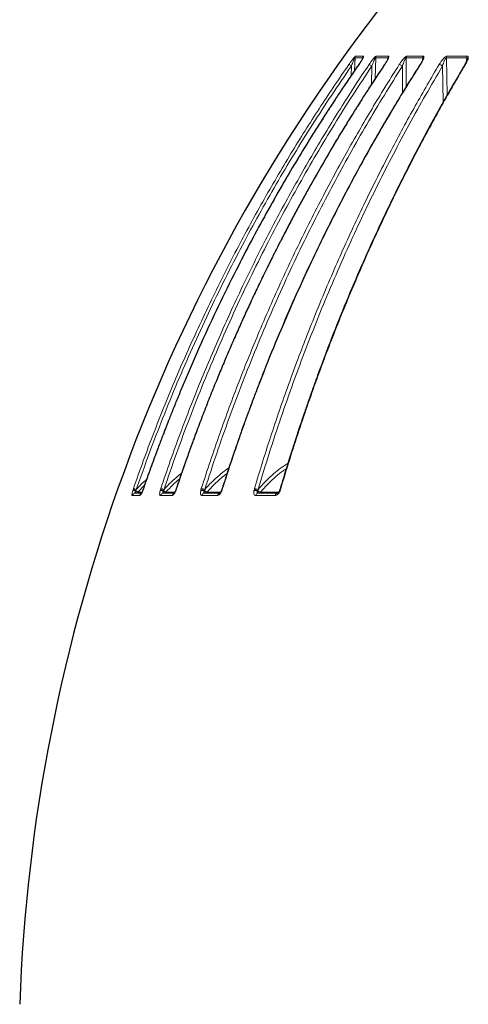
# Model space of a CAD drawing. Units: millimetres. Extents: x 21 to 201, y 9 to 287.
# Drawn here: x 55 to 65, y 167 to 188 of the extents above; entities that cross this region are included whole.
import ezdxf

# ---------------------------------------------------------------- set-up
doc = ezdxf.new("R2010")
doc.units = ezdxf.units.MM

msp = doc.modelspace()

# ---------------------------------------------------------------- linework, layer by layer
at = {"color": 8, "linetype": 'Continuous', "lineweight": 18}
for p, q in [((62.443553, 186.921476), (62.432122, 186.64537)), ((62.443553, 186.921476), (62.610348, 186.921476)), ((62.456574, 186.958164), (62.623221, 186.958164)), ((62.886358, 186.921476), (62.876517, 186.477489)), ((62.886358, 186.921476), (63.14754, 186.921476)), ((62.898988, 186.958164), (63.15994, 186.958164)), ((63.14443, 186.894547), (63.14754, 186.921476)), ((63.542785, 186.921476), (63.541182, 186.304297)), ((63.542785, 186.921476), (63.894462, 186.921476)), ((63.554836, 186.958164), (63.906203, 186.958164)), ((63.887353, 186.866045), (63.894462, 186.921476)), ((64.403049, 186.921476), (64.416672, 186.12057)), ((64.403049, 186.921476), (64.839978, 186.921476)), ((64.414342, 186.958164), (64.850886, 186.958164)), ((64.827298, 186.830324), (64.839978, 186.921476)), ((62.359199, 186.538891), (62.367878, 186.750716)), ((62.798916, 186.358858), (62.807424, 186.750716)), ((63.460542, 186.173053), (63.461769, 186.750716)), ((64.334716, 185.975772), (64.321158, 186.750716)), ((57.677065, 177.636618), (57.684696, 177.660348)), ((57.684696, 177.660348), (57.692806, 177.683972)), ((57.739807, 177.634424), (57.743616, 177.646266)), ((57.743616, 177.646266), (57.755367, 177.666629)), ((57.932209, 177.757407), (57.788868, 177.60867)), ((57.788868, 177.60867), (57.874756, 177.60867)), ((57.900057, 177.660348), (57.891146, 177.636618)), ((57.908313, 177.683972), (57.900057, 177.660348)), ((58.264702, 177.636618), (58.271695, 177.660348)), ((58.271695, 177.660348), (58.279491, 177.683972)), ((58.333766, 177.634424), (58.337256, 177.646266)), ((58.337256, 177.646266), (58.348746, 177.666629)), ((58.389516, 177.60867), (58.58134, 177.60867)), ((58.608928, 177.660348), (58.59993, 177.636618)), ((58.616952, 177.683972), (58.608928, 177.660348)), ((59.134859, 177.636618), (59.14111, 177.660348)), ((59.14111, 177.660348), (59.148475, 177.683972)), ((59.209216, 177.634424), (59.212336, 177.646266)), ((59.212336, 177.646266), (59.223393, 177.666629)), ((59.270825, 177.60867), (59.56366, 177.60867)), ((59.595187, 177.660348), (59.586237, 177.636618)), ((59.60286, 177.683972), (59.595187, 177.660348)), ((60.274565, 177.636618), (60.279981, 177.660348)), ((60.279981, 177.660348), (60.286806, 177.683972)), ((60.353107, 177.634424), (60.35581, 177.646266)), ((60.35581, 177.646266), (60.36627, 177.666629)), ((60.419656, 177.60867), (60.807472, 177.60867)), ((60.844133, 177.660348), (60.835365, 177.636618)), ((60.85134, 177.683972), (60.844133, 177.660348)), ((57.826639, 177.536669), (57.667148, 177.536669)), ((58.521218, 177.536669), (58.271472, 177.536669)), ((59.494495, 177.536669), (59.158216, 177.536669)), ((60.731958, 177.536669), (60.31416, 177.536669))]:
    msp.add_line(p, q, dxfattribs=at)
at = {"color": 7, "linetype": 'Continuous', "lineweight": 25}
for p, q in [((63.899905, 186.901273), (63.899405, 186.898397)), ((59.22228, 177.584545), (59.220675, 177.586089))]:
    msp.add_line(p, q, dxfattribs=at)
at = {"color": 8, "linetype": 'Continuous', "lineweight": 18, "flags": 128}
for points in [[(62.527244, 186.780788), (62.52531, 186.780414), (62.524937, 186.779798)], [(63.081804, 186.780788), (63.078466, 186.780414), (63.076845, 186.779185)], [(57.891146, 177.636618), (57.890212, 177.638661), (57.890465, 177.639627)], [(57.900057, 177.660348), (57.898391, 177.660441), (57.898187, 177.660202)], [(57.908313, 177.683972), (57.906498, 177.683745), (57.906281, 177.683317)], [(58.59993, 177.636618), (58.597666, 177.638661), (58.59701, 177.640069), (58.597034, 177.640176)], [(58.608928, 177.660348), (58.605923, 177.660441), (58.604545, 177.659947), (58.6045, 177.659868)], [(58.616952, 177.683972), (58.613733, 177.683745), (58.612314, 177.682877), (58.612303, 177.682849)], [(60.844133, 177.660348), (60.838607, 177.660441), (60.834583, 177.659947), (60.832159, 177.658877), (60.831481, 177.657914)], [(60.85134, 177.683972), (60.845479, 177.683745), (60.841284, 177.682877), (60.838868, 177.681391), (60.838367, 177.680487)]]:
    msp.add_lwpolyline(points, dxfattribs=at)
at = {"color": 7, "linetype": 'Continuous', "lineweight": 25, "flags": 128}
msp.add_lwpolyline([(59.22228, 177.584545), (59.229126, 177.584945), (59.229505, 177.584991)], dxfattribs=at)
at = {"color": 7, "linetype": 'Continuous', "lineweight": 25}
msp.add_arc((92.373873, 165.289481), 37.142857, 141.8790765, 177.9410445, dxfattribs=at)
at = {"color": 8, "linetype": 'Continuous', "lineweight": 18}
for centre, radius, start, end in [((62.51557, 186.916572), 0.072183, 144.8164858, 176.1047352), ((62.68289, 186.916624), 0.072705, 145.1557716, 176.1737731), ((62.959806, 186.916709), 0.073603, 145.7208873, 176.2865957), ((63.221887, 186.916788), 0.074494, 146.2598357, 176.3917184), ((63.618573, 186.916904), 0.075926, 147.083129, 176.5477548), ((63.971622, 186.917005), 0.07729, 147.8234178, 176.6834953), ((64.482357, 186.917145), 0.079426, 148.9067822, 176.8746254), ((64.921301, 186.917262), 0.081433, 149.8494231, 177.0339315), ((62.254555, 186.606601), 0.183334, 51.8205564, 71.8252724), ((62.708234, 186.623852), 0.161037, 51.9794737, 77.0413664), ((63.367661, 186.62892), 0.153917, 52.3077693, 80.6403258), ((63.845149, 186.771798), 0.009194, 77.9217724, 136.3761668), ((64.229516, 186.631266), 0.150555, 52.5045163, 83.2877344), ((64.808657, 186.767479), 0.013641, 77.3566036, 141.170392), ((57.705364, 177.54767), 0.093341, 68.34589, 107.648568), ((57.661619, 177.433494), 0.228025, 68.9246426, 84.191365), ((57.633864, 177.349859), 0.339273, 69.0148204, 79.9951272), ((57.736175, 177.654154), 0.069608, 270.1140082, 319.1995451), ((58.295796, 177.5273), 0.113654, 70.4830289, 105.8778524), ((58.256847, 177.431564), 0.229266, 69.468211, 86.2866748), ((58.242138, 177.387873), 0.298446, 69.0709951, 82.8101245), ((58.338209, 177.651164), 0.06662, 270.3248027, 320.3671702), ((59.168307, 177.509092), 0.131839, 71.923023, 104.6967383), ((59.131815, 177.426165), 0.234367, 69.9055219, 87.7270748), ((59.122634, 177.401865), 0.283288, 69.1649566, 84.7661696), ((59.220966, 177.647784), 0.063371, 277.7443866, 321.8862202), ((59.591231, 177.650381), 0.014642, 221.2809935, 250.059218), ((59.592404, 177.65183), 0.008962, 71.9053656, 125.8708375), ((59.600555, 177.675443), 0.008835, 74.8814508, 132.538063), ((60.309885, 177.494106), 0.146823, 72.8799759, 103.9197724), ((60.275012, 177.422389), 0.238011, 70.1552894, 88.8038394), ((60.268801, 177.410766), 0.273799, 69.146101, 86.2295378), ((60.372967, 177.641755), 0.057223, 271.2530981, 324.6774933), ((60.331879, 176.462532), 1.277488, 66.7887875, 67.2837287), ((57.733739, 177.514298), 0.070249, 90.3043793, 161.4300913), ((57.893653, 177.514209), 0.070677, 115.7068403, 161.4710262), ((58.336661, 177.516237), 0.068316, 90.8535588, 162.5976032), ((58.58667, 177.516442), 0.068506, 106.9881004, 162.8264507), ((59.221387, 177.518973), 0.065603, 91.7502939, 164.3508636), ((59.55783, 177.519377), 0.065653, 102.0372623, 164.7285179), ((60.374785, 177.522342), 0.062294, 93.103453, 166.7038968), ((60.791689, 177.523505), 0.061164, 93.6501643, 167.5716337)]:
    msp.add_arc(centre, radius, start, end, dxfattribs=at)
for points, knots in [([(62.31174, 186.780788), (62.318747, 186.790813), (62.33232, 186.810229), (62.35263, 186.83834), (62.37202, 186.864429), (62.391811, 186.890176), (62.408327, 186.910758), (62.421325, 186.926074), (62.433639, 186.939936), (62.444857, 186.951261), (62.453046, 186.95737), (62.455395, 186.957899), (62.456574, 186.958164)], [0, 0, 0, 0, 0.136649483, 0.264664797, 0.385033522, 0.498936013, 0.631913119, 0.692278669, 0.749419972, 0.8791483, 0.939365364, 1, 1, 1, 1]), ([(62.367878, 186.750716), (62.374627, 186.768988), (62.387872, 186.804852), (62.405517, 186.849031), (62.419595, 186.881667), (62.428077, 186.899694), (62.434332, 186.911383), (62.438357, 186.917865), (62.44112, 186.921034), (62.442732, 186.921868), (62.443277, 186.921608), (62.443553, 186.921476)], [0, 0, 0, 0, 0.288929412, 0.567090287, 0.697549581, 0.815665401, 0.86838936, 0.915600011, 0.958061522, 0.978727251, 1, 1, 1, 1]), ([(62.623221, 186.958164), (62.624316, 186.9579), (62.626499, 186.957374), (62.627074, 186.952883), (62.625545, 186.945686), (62.621024, 186.933537), (62.613881, 186.918705), (62.605106, 186.902491), (62.593698, 186.88254), (62.576353, 186.854232), (62.552747, 186.817912), (62.53575, 186.793169), (62.527244, 186.780788)], [0, 0, 0, 0, 0.060573597, 0.120741489, 0.183355484, 0.250956651, 0.367995293, 0.432182044, 0.500901318, 0.662902348, 0.831321236, 1, 1, 1, 1]), ([(62.610348, 186.921476), (62.610942, 186.921603), (62.612146, 186.921861), (62.61203, 186.919076), (62.611971, 186.917666)], [0, 0, 0, 0, 0.493564017, 1, 1, 1, 1]), ([(62.744346, 186.780788), (62.751151, 186.790813), (62.76433, 186.810229), (62.784484, 186.83834), (62.804071, 186.864429), (62.824478, 186.890176), (62.841932, 186.910758), (62.856088, 186.926074), (62.869808, 186.939936), (62.882928, 186.951261), (62.893539, 186.95737), (62.897167, 186.957899), (62.898988, 186.958164)], [0, 0, 0, 0, 0.136649483, 0.264664797, 0.385033522, 0.498936013, 0.631913119, 0.692278669, 0.749419972, 0.8791483, 0.939365364, 1, 1, 1, 1]), ([(62.807424, 186.750716), (62.813831, 186.768988), (62.826407, 186.804852), (62.843894, 186.849031), (62.858389, 186.881667), (62.867464, 186.899694), (62.874493, 186.911383), (62.879235, 186.917865), (62.88276, 186.921034), (62.885029, 186.921868), (62.885911, 186.921608), (62.886358, 186.921476)], [0, 0, 0, 0, 0.288929412, 0.567090287, 0.69754958, 0.815665401, 0.86838936, 0.915600011, 0.958061522, 0.978727251, 1, 1, 1, 1]), ([(63.15994, 186.958164), (63.161679, 186.9579), (63.165146, 186.957374), (63.167675, 186.952883), (63.168054, 186.945686), (63.165786, 186.933537), (63.160583, 186.918705), (63.153445, 186.902491), (63.143744, 186.88254), (63.128238, 186.854232), (63.106305, 186.817912), (63.089975, 186.793169), (63.081804, 186.780788)], [0, 0, 0, 0, 0.0605735971, 0.1207414889, 0.1833554836, 0.2509566514, 0.3679952933, 0.4321820437, 0.5009013182, 0.6629023484, 0.8313212355, 1, 1, 1, 1]), ([(63.14754, 186.921476), (63.148455, 186.921575), (63.150308, 186.921776), (63.151412, 186.917876), (63.151115, 186.913666), (63.150958, 186.911453)], [0, 0, 0, 0, 0.316109697, 0.640463418, 1, 1, 1, 1]), ([(63.392692, 186.780788), (63.399193, 186.790813), (63.411782, 186.810229), (63.431479, 186.83834), (63.450972, 186.864429), (63.47169, 186.890176), (63.489821, 186.910758), (63.504926, 186.926074), (63.519846, 186.939936), (63.534673, 186.951261), (63.547547, 186.95737), (63.552401, 186.957899), (63.554836, 186.958164)], [0, 0, 0, 0, 0.136649483, 0.264664797, 0.385033522, 0.498936013, 0.631913119, 0.692278669, 0.749419972, 0.8791483, 0.939365364, 1, 1, 1, 1]), ([(63.461769, 186.750716), (63.467739, 186.768988), (63.479458, 186.804852), (63.496527, 186.849031), (63.511222, 186.881667), (63.520756, 186.899694), (63.528454, 186.911383), (63.533843, 186.917865), (63.538076, 186.921034), (63.540969, 186.921868), (63.542174, 186.921608), (63.542785, 186.921476)], [0, 0, 0, 0, 0.288929412, 0.567090287, 0.69754958, 0.815665401, 0.86838936, 0.915600011, 0.958061522, 0.978727251, 1, 1, 1, 1]), ([(63.906203, 186.958164), (63.908561, 186.9579), (63.91326, 186.957374), (63.917705, 186.952883), (63.919986, 186.945686), (63.920005, 186.933537), (63.916819, 186.918705), (63.911425, 186.902491), (63.903576, 186.88254), (63.89014, 186.854232), (63.870207, 186.817912), (63.854788, 186.793169), (63.847073, 186.780788)], [0, 0, 0, 0, 0.060573597, 0.120741489, 0.183355484, 0.250956651, 0.367995293, 0.432182044, 0.500901318, 0.662902348, 0.831321236, 1, 1, 1, 1]), ([(63.894462, 186.921476), (63.895701, 186.921578), (63.898213, 186.921784), (63.900296, 186.917842), (63.900825, 186.911349), (63.900694, 186.905622), (63.900017, 186.901892), (63.899905, 186.901273)], [0, 0, 0, 0, 0.213568405, 0.432706595, 0.675614848, 0.94620893, 1, 1, 1, 1]), ([(64.247113, 186.780788), (64.253212, 186.790813), (64.265024, 186.810229), (64.28397, 186.83834), (64.303079, 186.864429), (64.323799, 186.890176), (64.342338, 186.910758), (64.358164, 186.926074), (64.374063, 186.939936), (64.390376, 186.951261), (64.405321, 186.95737), (64.411328, 186.957899), (64.414342, 186.958164)], [0, 0, 0, 0, 0.136649483, 0.264664797, 0.385033522, 0.498936013, 0.631913119, 0.692278669, 0.749419972, 0.8791483, 0.939365364, 1, 1, 1, 1]), ([(64.321158, 186.750716), (64.326603, 186.768988), (64.33729, 186.804852), (64.353687, 186.849031), (64.368363, 186.881667), (64.378213, 186.899694), (64.386466, 186.911383), (64.39242, 186.917865), (64.397299, 186.921034), (64.400773, 186.921868), (64.402283, 186.921608), (64.403049, 186.921476)], [0, 0, 0, 0, 0.288929412, 0.567090287, 0.69754958, 0.815665401, 0.86838936, 0.915600011, 0.958061522, 0.978727251, 1, 1, 1, 1]), ([(64.850886, 186.958164), (64.853826, 186.9579), (64.859688, 186.957374), (64.865983, 186.952883), (64.870132, 186.945686), (64.872438, 186.933537), (64.871317, 186.918705), (64.867746, 186.902491), (64.861866, 186.88254), (64.850701, 186.854232), (64.833065, 186.817912), (64.818787, 186.793169), (64.811642, 186.780788)], [0, 0, 0, 0, 0.0605735971, 0.1207414889, 0.1833554836, 0.2509566514, 0.3679952933, 0.4321820436, 0.5009013182, 0.6629023483, 0.8313212356, 1, 1, 1, 1]), ([(64.839978, 186.921476), (64.841523, 186.921579), (64.844654, 186.921787), (64.847693, 186.917831), (64.849181, 186.911396), (64.849565, 186.90044), (64.848233, 186.890961), (64.847346, 186.884651)], [0, 0, 0, 0, 0.143802106, 0.291354517, 0.454912035, 0.637111264, 1, 1, 1, 1]), ([(57.692806, 177.683972), (57.762716, 177.882694), (57.901364, 178.276812), (58.119867, 178.858361), (58.343238, 179.426538), (58.571819, 179.981065), (58.804856, 180.52208), (59.055596, 181.080118), (59.324629, 181.653219), (59.612499, 182.239366), (59.903653, 182.807239), (60.199268, 183.360628), (60.498732, 183.899442), (60.80142, 184.423609), (61.104547, 184.929613), (61.407375, 185.417741), (61.709403, 185.88814), (62.009405, 186.341509), (62.21192, 186.635755), (62.31174, 186.780788)], [0, 0, 0, 0, 0.061615109, 0.122199079, 0.181751917, 0.24027363, 0.297764226, 0.354223711, 0.419441265, 0.483226606, 0.545579743, 0.606500683, 0.667188546, 0.726385173, 0.784090571, 0.840304746, 0.895027704, 0.948259452, 1, 1, 1, 1]), ([(57.755367, 177.666629), (57.846475, 177.924433), (58.028519, 178.439549), (58.322471, 179.20355), (58.631278, 179.960089), (58.956418, 180.708635), (59.297442, 181.449352), (59.654419, 182.182219), (60.016896, 182.887108), (60.383432, 183.564732), (60.752711, 184.215807), (61.135499, 184.860249), (61.532178, 185.497798), (61.94171, 186.129223), (62.225678, 186.543342), (62.367878, 186.750716)], [0, 0, 0, 0, 0.080087081, 0.160021708, 0.239843258, 0.319590972, 0.399303898, 0.47902083, 0.558780544, 0.631965048, 0.705248941, 0.778663017, 0.852238466, 0.926006837, 1, 1, 1, 1]), ([(62.527244, 186.780788), (62.427645, 186.636077), (62.225583, 186.342494), (61.926247, 185.89017), (61.624892, 185.420893), (61.322736, 184.933965), (61.022145, 184.432362), (60.723767, 183.916059), (60.428192, 183.38509), (60.134391, 182.836243), (59.853835, 182.290235), (59.586488, 181.748415), (59.332246, 181.212124), (59.081695, 180.661043), (58.835432, 180.095072), (58.593983, 179.514154), (58.358212, 178.91813), (58.127773, 178.307301), (57.981898, 177.892976), (57.908313, 177.683972)], [0, 0, 0, 0, 0.051626038, 0.104736777, 0.159332226, 0.215412391, 0.27297728, 0.330959444, 0.390373793, 0.451220332, 0.513499069, 0.570315482, 0.628273655, 0.687373592, 0.7476153, 0.808998787, 0.871524061, 0.935191129, 1, 1, 1, 1]), ([(58.279491, 177.683972), (58.347068, 177.882694), (58.481091, 178.276812), (58.692304, 178.858361), (58.908223, 179.426538), (59.129178, 179.981065), (59.35444, 180.52208), (59.596814, 181.080118), (59.856871, 181.653219), (60.135138, 182.239366), (60.416578, 182.807239), (60.702333, 183.360628), (60.991807, 183.899442), (61.2844, 184.423609), (61.577416, 184.929613), (61.870145, 185.417741), (62.1621, 185.88814), (62.452096, 186.341509), (62.647856, 186.635755), (62.744346, 186.780788)], [0, 0, 0, 0, 0.061615109, 0.122199079, 0.181751917, 0.24027363, 0.297764226, 0.354223711, 0.419441265, 0.483226606, 0.545579743, 0.606500683, 0.667188546, 0.726385173, 0.784090571, 0.840304746, 0.895027704, 0.948259452, 1, 1, 1, 1]), ([(58.348746, 177.666629), (58.436816, 177.924433), (58.612788, 178.439549), (58.896936, 179.20355), (59.195444, 179.960089), (59.509739, 180.708635), (59.839389, 181.449352), (60.18446, 182.182219), (60.534848, 182.887108), (60.889159, 183.564732), (61.246123, 184.215807), (61.616145, 184.860249), (61.999594, 185.497798), (62.395468, 186.129223), (62.669966, 186.543342), (62.807424, 186.750716)], [0, 0, 0, 0, 0.080087081, 0.160021708, 0.239843258, 0.319590972, 0.399303898, 0.47902083, 0.558780544, 0.631965048, 0.705248941, 0.778663017, 0.852238466, 0.926006837, 1, 1, 1, 1]), ([(63.081804, 186.780788), (62.985528, 186.636077), (62.790206, 186.342494), (62.500857, 185.89017), (62.209557, 185.420893), (61.917483, 184.933965), (61.626921, 184.432362), (61.338497, 183.916059), (61.052782, 183.38509), (60.768782, 182.836243), (60.497584, 182.290235), (60.239154, 181.748415), (59.993391, 181.212124), (59.751197, 180.661043), (59.513147, 180.095072), (59.279751, 179.514154), (59.051844, 178.91813), (58.829091, 178.307301), (58.688082, 177.892976), (58.616952, 177.683972)], [0, 0, 0, 0, 0.051626038, 0.104736777, 0.159332226, 0.215412391, 0.27297728, 0.330959444, 0.390373793, 0.451220332, 0.513499069, 0.570315482, 0.628273655, 0.687373592, 0.7476153, 0.808998787, 0.871524061, 0.935191129, 1, 1, 1, 1]), ([(59.148475, 177.683972), (59.212713, 177.882694), (59.340113, 178.276812), (59.540888, 178.858361), (59.746136, 179.426538), (59.95617, 179.981065), (60.170299, 180.52208), (60.400695, 181.080118), (60.647899, 181.653219), (60.912413, 182.239366), (61.179945, 182.807239), (61.451578, 183.360628), (61.726748, 183.899442), (62.004883, 184.423609), (62.283422, 184.929613), (62.561687, 185.417741), (62.839217, 185.88814), (63.114884, 186.341509), (63.300971, 186.635755), (63.392692, 186.780788)], [0, 0, 0, 0, 0.061615109, 0.122199079, 0.181751917, 0.24027363, 0.297764226, 0.354223711, 0.419441265, 0.483226606, 0.545579743, 0.606500683, 0.667188546, 0.726385173, 0.784090571, 0.840304746, 0.895027704, 0.948259452, 1, 1, 1, 1]), ([(59.223393, 177.666629), (59.307112, 177.924433), (59.474389, 178.439549), (59.744496, 179.20355), (60.028255, 179.960089), (60.327021, 180.708635), (60.640382, 181.449352), (60.968403, 182.182219), (61.301478, 182.887108), (61.638283, 183.564732), (61.977609, 184.215807), (62.329348, 184.860249), (62.693852, 185.497798), (63.070167, 186.129223), (63.331102, 186.543342), (63.461769, 186.750716)], [0, 0, 0, 0, 0.080087081, 0.160021708, 0.239843258, 0.319590972, 0.399303898, 0.47902083, 0.558780544, 0.631965048, 0.705248941, 0.778663017, 0.852238466, 0.926006837, 1, 1, 1, 1]), ([(63.847073, 186.780788), (63.755554, 186.636077), (63.569885, 186.342494), (63.294837, 185.89017), (63.017934, 185.420893), (62.740295, 184.933965), (62.464094, 184.432362), (62.189924, 183.916059), (61.918329, 183.38509), (61.648363, 182.836243), (61.390566, 182.290235), (61.144906, 181.748415), (60.911287, 181.212124), (60.681059, 180.661043), (60.454771, 180.095072), (60.232908, 179.514154), (60.016262, 178.91813), (59.804516, 178.307301), (59.670476, 177.892976), (59.60286, 177.683972)], [0, 0, 0, 0, 0.051626038, 0.104736777, 0.159332226, 0.215412391, 0.27297728, 0.330959444, 0.390373793, 0.451220332, 0.513499069, 0.570315482, 0.628273655, 0.687373592, 0.7476153, 0.808998787, 0.871524061, 0.935191129, 1, 1, 1, 1]), ([(60.286806, 177.683972), (60.346746, 177.882694), (60.465624, 178.276812), (60.652968, 178.858361), (60.844485, 179.426538), (61.040468, 179.981065), (61.240271, 180.52208), (61.455253, 181.080118), (61.68592, 181.653219), (61.932738, 182.239366), (62.182373, 182.807239), (62.435836, 183.360628), (62.692599, 183.899442), (62.95213, 184.423609), (63.212038, 184.929613), (63.471691, 185.417741), (63.730658, 185.88814), (63.987888, 186.341509), (64.161527, 186.635755), (64.247113, 186.780788)], [0, 0, 0, 0, 0.061615109, 0.122199079, 0.181751917, 0.24027363, 0.297764226, 0.354223711, 0.419441265, 0.483226606, 0.545579743, 0.606500683, 0.667188546, 0.726385173, 0.784090571, 0.840304746, 0.895027704, 0.948259452, 1, 1, 1, 1]), ([(60.36627, 177.666629), (60.444388, 177.924433), (60.600477, 178.439549), (60.852517, 179.20355), (61.117296, 179.960089), (61.396078, 180.708635), (61.68848, 181.449352), (61.994561, 182.182219), (62.305358, 182.887108), (62.619636, 183.564732), (62.936266, 184.215807), (63.264479, 184.860249), (63.604603, 185.497798), (63.955748, 186.129223), (64.199231, 186.543342), (64.321158, 186.750716)], [0, 0, 0, 0, 0.0800870807, 0.1600217077, 0.239843258, 0.3195909724, 0.3993038977, 0.47902083, 0.5587805435, 0.6319650475, 0.7052489415, 0.7786630174, 0.8522384659, 0.9260068371, 1, 1, 1, 1]), ([(64.811642, 186.780788), (64.726246, 186.636077), (64.552997, 186.342494), (64.29635, 185.89017), (64.037973, 185.420893), (63.778908, 184.933965), (63.521185, 184.432362), (63.265356, 183.916059), (63.01193, 183.38509), (62.760023, 182.836243), (62.51947, 182.290235), (62.290242, 181.748415), (62.072249, 181.212124), (61.85742, 180.661043), (61.646268, 180.095072), (61.439245, 179.514154), (61.237089, 178.91813), (61.039507, 178.307301), (60.914433, 177.892976), (60.85134, 177.683972)], [0, 0, 0, 0, 0.051626038, 0.104736777, 0.159332226, 0.215412391, 0.27297728, 0.330959444, 0.390373793, 0.451220332, 0.513499069, 0.570315482, 0.628273655, 0.687373592, 0.7476153, 0.808998787, 0.871524061, 0.935191129, 1, 1, 1, 1]), ([(59.223394, 177.666628), (59.27162, 177.719816), (59.367766, 177.825853), (59.526976, 177.968573), (59.650886, 178.069349), (59.724622, 178.117747), (59.739214, 178.127325)], [0, 0, 0, 0, 0.309871053, 0.617770082, 0.924361659, 1, 1, 1, 1]), ([(60.36627, 177.666628), (60.412431, 177.719738), (60.50446, 177.825618), (60.656284, 177.969502), (60.817741, 178.099667), (60.934343, 178.184702), (60.999052, 178.22222), (61.004283, 178.225253)], [0, 0, 0, 0, 0.246243802, 0.490920503, 0.734558219, 0.978540809, 1, 1, 1, 1]), ([(60.968756, 178.111039), (60.935192, 178.088329), (60.844471, 178.026943), (60.70709, 177.911496), (60.555846, 177.767908), (60.465057, 177.661755), (60.419656, 177.60867)], [0, 0, 0, 0, 0.1636796406, 0.4424183426, 0.721166433, 1, 1, 1, 1]), ([(57.755367, 177.666628), (57.805154, 177.720341), (57.875251, 177.795968), (57.953389, 177.863155), (57.97603, 177.882623)], [0, 0, 0, 0, 0.710244127, 1, 1, 1, 1]), ([(58.348747, 177.666628), (58.398529, 177.719599), (58.497777, 177.825203), (58.625202, 177.940635), (58.704305, 177.999897), (58.725588, 178.015842)], [0, 0, 0, 0, 0.4238392879, 0.8449812544, 1, 1, 1, 1]), ([(58.684593, 177.896604), (58.635085, 177.853709), (58.531046, 177.763567), (58.438187, 177.661938), (58.389516, 177.60867)], [0, 0, 0, 0, 0.475859715, 1, 1, 1, 1]), ([(59.701132, 178.011303), (59.65775, 177.978085), (59.558021, 177.901719), (59.413469, 177.767567), (59.318378, 177.661641), (59.270825, 177.60867)], [0, 0, 0, 0, 0.277913896, 0.6389016, 1, 1, 1, 1]), ([(57.667148, 177.536669), (57.664731, 177.538022), (57.659901, 177.540725), (57.659885, 177.562613), (57.665378, 177.595313), (57.673167, 177.622842), (57.677065, 177.636618)], [0, 0, 0, 0, 0.250136873, 0.499921477, 0.749757404, 1, 1, 1, 1]), ([(57.733366, 177.584545), (57.730571, 177.585162), (57.726428, 177.586075), (57.724544, 177.592122), (57.724617, 177.598147), (57.726336, 177.605729), (57.730564, 177.617567), (57.736079, 177.627625), (57.739807, 177.634424)], [0, 0, 0, 0, 0.253238409, 0.375318104, 0.496917436, 0.619022926, 0.742496754, 1, 1, 1, 1]), ([(57.736314, 177.584545), (57.736739, 177.585468), (57.73747, 177.587056), (57.738592, 177.598509), (57.739344, 177.613768), (57.739657, 177.627723), (57.739807, 177.634424)], [0, 0, 0, 0, 0.290494306, 0.499921892, 0.759867744, 1, 1, 1, 1]), ([(57.743616, 177.646266), (57.749621, 177.640965), (57.760554, 177.631316), (57.774376, 177.619773), (57.784651, 177.611646), (57.787489, 177.609643), (57.788868, 177.60867)], [0, 0, 0, 0, 0.274651995, 0.499970392, 0.756963534, 1, 1, 1, 1]), ([(57.891146, 177.636618), (57.885315, 177.622838), (57.873664, 177.595303), (57.855237, 177.562598), (57.838442, 177.540723), (57.830575, 177.538021), (57.826639, 177.536669)], [0, 0, 0, 0, 0.250333878, 0.500244006, 0.749943599, 1, 1, 1, 1]), ([(58.271472, 177.536669), (58.267232, 177.538022), (58.258757, 177.540725), (58.253704, 177.562613), (58.255139, 177.595313), (58.261512, 177.622842), (58.264702, 177.636618)], [0, 0, 0, 0, 0.250136873, 0.499921477, 0.749757404, 1, 1, 1, 1]), ([(58.335643, 177.584545), (58.331952, 177.585162), (58.32648, 177.586075), (58.322849, 177.592122), (58.32172, 177.598147), (58.322379, 177.605729), (58.325376, 177.617567), (58.330382, 177.627625), (58.333766, 177.634424)], [0, 0, 0, 0, 0.253238409, 0.375318104, 0.496917436, 0.619022926, 0.742496754, 1, 1, 1, 1]), ([(58.338587, 177.584545), (58.337941, 177.585468), (58.33683, 177.587056), (58.335497, 177.598509), (58.334352, 177.613768), (58.333956, 177.627723), (58.333766, 177.634424)], [0, 0, 0, 0, 0.290494306, 0.499921892, 0.759867745, 1, 1, 1, 1]), ([(58.337256, 177.646266), (58.343484, 177.640965), (58.354821, 177.631316), (58.370292, 177.619773), (58.382673, 177.611646), (58.387278, 177.609643), (58.389516, 177.60867)], [0, 0, 0, 0, 0.2746519949, 0.4999703919, 0.7569635339, 1, 1, 1, 1]), ([(58.59993, 177.636618), (58.593715, 177.622838), (58.581295, 177.595303), (58.559608, 177.562598), (58.538335, 177.540723), (58.526927, 177.538021), (58.521218, 177.536669)], [0, 0, 0, 0, 0.250333878, 0.500244006, 0.749943599, 1, 1, 1, 1]), ([(59.158216, 177.536669), (59.152215, 177.538022), (59.140223, 177.540725), (59.130207, 177.562613), (59.127563, 177.595313), (59.132426, 177.622842), (59.134859, 177.636618)], [0, 0, 0, 0, 0.250136873, 0.499921477, 0.749757404, 1, 1, 1, 1]), ([(59.219383, 177.584545), (59.214851, 177.585162), (59.208133, 177.586075), (59.202808, 177.592122), (59.200495, 177.598147), (59.200082, 177.605729), (59.201805, 177.617567), (59.206227, 177.627625), (59.209216, 177.634424)], [0, 0, 0, 0, 0.253238409, 0.375318104, 0.496917436, 0.619022926, 0.742496754, 1, 1, 1, 1]), ([(59.217314, 177.589321), (59.216242, 177.592046), (59.21384, 177.598154), (59.21085, 177.613856), (59.209746, 177.627751), (59.209216, 177.634424)], [0, 0, 0, 0, 0.295173932, 0.661549925, 1, 1, 1, 1]), ([(59.212336, 177.646266), (59.218694, 177.640965), (59.230266, 177.631316), (59.247155, 177.619773), (59.261458, 177.611646), (59.267761, 177.609643), (59.270825, 177.60867)], [0, 0, 0, 0, 0.274651995, 0.499970392, 0.756963534, 1, 1, 1, 1]), ([(59.586237, 177.636618), (59.57973, 177.622838), (59.566728, 177.595303), (59.542104, 177.562598), (59.516669, 177.540723), (59.50189, 177.538021), (59.494495, 177.536669)], [0, 0, 0, 0, 0.250333878, 0.500244006, 0.749943599, 1, 1, 1, 1]), ([(60.31416, 177.536669), (60.306489, 177.538022), (60.291158, 177.540725), (60.276329, 177.562613), (60.269645, 177.595313), (60.272924, 177.622842), (60.274565, 177.636618)], [0, 0, 0, 0, 0.250136873, 0.499921477, 0.749757404, 1, 1, 1, 1]), ([(60.371412, 177.584545), (60.366106, 177.585162), (60.358242, 177.586075), (60.351303, 177.592122), (60.34784, 177.598147), (60.346362, 177.605729), (60.346785, 177.617567), (60.350557, 177.627625), (60.353107, 177.634424)], [0, 0, 0, 0, 0.253238409, 0.375318104, 0.496917436, 0.619022926, 0.742496754, 1, 1, 1, 1]), ([(60.374218, 177.584545), (60.371476, 177.585468), (60.366756, 177.587056), (60.360609, 177.598509), (60.35575, 177.613768), (60.353964, 177.627723), (60.353107, 177.634424)], [0, 0, 0, 0, 0.290494305, 0.499921892, 0.759867744, 1, 1, 1, 1]), ([(60.35581, 177.646266), (60.362202, 177.640965), (60.373837, 177.631316), (60.391893, 177.619773), (60.407904, 177.611646), (60.415812, 177.609643), (60.419656, 177.60867)], [0, 0, 0, 0, 0.274651995, 0.499970392, 0.756963534, 1, 1, 1, 1]), ([(60.835365, 177.636618), (60.828663, 177.622838), (60.815271, 177.595303), (60.788077, 177.562598), (60.758861, 177.540723), (60.74093, 177.538021), (60.731958, 177.536669)], [0, 0, 0, 0, 0.250333878, 0.500244006, 0.749943599, 1, 1, 1, 1])]:
    msp.add_open_spline(points, degree=3, knots=knots, dxfattribs=at)
at = {"color": 7, "linetype": 'Continuous', "lineweight": 25}
for points, knots in [([(62.612031, 186.9204), (62.611988, 186.920471), (62.611828, 186.920743), (62.609894, 186.916312), (62.605423, 186.907374), (62.597963, 186.893534), (62.586995, 186.874633), (62.571261, 186.849098), (62.550269, 186.816714), (62.533861, 186.792804), (62.524938, 186.779801)], [0, 0, 0, 0, 0.027192996, 0.103445023, 0.182761368, 0.274039477, 0.397666709, 0.559865019, 0.760642899, 1, 1, 1, 1]), ([(63.15084, 186.910403), (63.15073, 186.910049), (63.150506, 186.909326), (63.148609, 186.904067), (63.142569, 186.889702), (63.130824, 186.86669), (63.108787, 186.827996), (63.089583, 186.798649), (63.076849, 186.779191)], [0, 0, 0, 0, 0.059972448, 0.122494358, 0.244960396, 0.44078921, 0.629213171, 1, 1, 1, 1]), ([(63.899485, 186.89886), (63.898688, 186.895477), (63.897234, 186.88931), (63.89185, 186.875621), (63.883411, 186.856657), (63.871909, 186.834386), (63.857404, 186.808459), (63.845269, 186.789003), (63.838495, 186.778143)], [0, 0, 0, 0, 0.137965942, 0.251515607, 0.424910259, 0.570626975, 0.760335486, 1, 1, 1, 1]), ([(62.524938, 186.779801), (62.487894, 186.726276), (62.416619, 186.62329), (62.314861, 186.474217), (62.222021, 186.336948), (62.137984, 186.211525), (62.06295, 186.098605), (61.996675, 185.998117), (61.93893, 185.909984), (61.887799, 185.831494), (61.800193, 185.696316), (61.672757, 185.497388), (61.460814, 185.160347), (61.20717, 184.746107), (60.898394, 184.224013), (60.580404, 183.665142), (60.255192, 183.068561), (59.912177, 182.411196), (59.555136, 181.691274), (59.188474, 180.907001), (58.917744, 180.291212), (58.731641, 179.849605), (58.624393, 179.589596), (58.523296, 179.339234), (58.449796, 179.153487), (58.39945, 179.02462), (58.367526, 178.942378), (58.330957, 178.847462), (58.2898, 178.739714), (58.244169, 178.619079), (58.190763, 178.476331), (58.129237, 178.309686), (58.059364, 178.11731), (57.984085, 177.90662), (57.932913, 177.759755), (57.906281, 177.683319)], [0, 0, 0, 0, 0.01913123, 0.036810044, 0.053040292, 0.067825356, 0.081168184, 0.092871386, 0.103187949, 0.112119644, 0.120387069, 0.150501812, 0.181502013, 0.237296334, 0.293090646, 0.35951245, 0.425934343, 0.492356209, 0.576892217, 0.661428206, 0.745964565, 0.773861779, 0.801729767, 0.828298456, 0.852892014, 0.860193522, 0.868787539, 0.878709055, 0.889958948, 0.902538276, 0.916448295, 0.934552616, 0.954510267, 0.976324698, 1, 1, 1, 1]), ([(63.076849, 186.779191), (63.040449, 186.724778), (62.97046, 186.620157), (62.870631, 186.468821), (62.779716, 186.329703), (62.697598, 186.202848), (62.624463, 186.088918), (62.560067, 185.987842), (62.504155, 185.899501), (62.454478, 185.820556), (62.368577, 185.683334), (62.243168, 185.480622), (62.034795, 185.137371), (61.785634, 184.71565), (61.547817, 184.298645), (61.360254, 183.960774), (61.218747, 183.701138), (61.07402, 183.430516), (60.963953, 183.220533), (60.888935, 183.07552), (60.852611, 183.004926), (60.819907, 182.941049), (60.791904, 182.886114), (60.768573, 182.840177), (60.748374, 182.800285), (60.725539, 182.755067), (60.696682, 182.697714), (60.660581, 182.625607), (60.620249, 182.544592), (60.537605, 182.377541), (60.417258, 182.130473), (60.26603, 181.81235), (60.123504, 181.505426), (59.987433, 181.205637), (59.854292, 180.905457), (59.723694, 180.604029), (59.595653, 180.301378), (59.462929, 179.979971), (59.326099, 179.639631), (59.186831, 179.282873), (59.085193, 179.014657), (59.018847, 178.836254), (58.9841, 178.742097), (58.946326, 178.638891), (58.903404, 178.520514), (58.854965, 178.385436), (58.80125, 178.233778), (58.742546, 178.06564), (58.67872, 177.88018), (58.635083, 177.75053), (58.612304, 177.682853)], [0, 0, 0, 0, 0.01944838, 0.037393882, 0.05384055, 0.068791921, 0.082251077, 0.094019983, 0.104354216, 0.113268626, 0.121689447, 0.152372546, 0.183950799, 0.240707156, 0.297463462, 0.326037429, 0.355026043, 0.384903711, 0.416754257, 0.425079422, 0.433134766, 0.440204562, 0.446274558, 0.451345004, 0.455419335, 0.459478317, 0.466302681, 0.474375688, 0.483285431, 0.493017695, 0.529387005, 0.564377841, 0.596910322, 0.629158199, 0.661406604, 0.693654461, 0.725902799, 0.758150652, 0.795988466, 0.833810788, 0.870768119, 0.880299167, 0.88974789, 0.900259955, 0.912590493, 0.926741184, 0.942412859, 0.959844594, 0.979039199, 1, 1, 1, 1]), ([(63.838495, 186.778143), (63.804456, 186.724618), (63.738962, 186.621631), (63.645457, 186.472557), (63.560147, 186.335287), (63.482927, 186.209864), (63.413979, 186.096943), (63.353079, 185.996455), (63.300018, 185.908321), (63.253034, 185.829831), (63.172534, 185.694653), (63.055435, 185.495725), (62.860684, 185.158686), (62.627616, 184.744449), (62.343888, 184.22236), (62.051695, 183.663498), (61.752868, 183.06693), (61.437683, 182.409583), (61.109613, 181.689686), (60.772706, 180.905444), (60.523947, 180.289684), (60.352947, 179.8481), (60.254404, 179.588105), (60.161512, 179.337757), (60.093978, 179.152021), (60.047718, 179.023161), (60.018385, 178.940925), (59.984784, 178.846015), (59.946968, 178.738274), (59.905041, 178.617646), (59.85597, 178.474908), (59.799438, 178.308274), (59.735237, 178.11591), (59.666069, 177.905235), (59.619051, 177.75838), (59.594581, 177.681949)], [0, 0, 0, 0, 0.019131546, 0.036810634, 0.053041122, 0.067826395, 0.081169403, 0.092872758, 0.103189451, 0.112121256, 0.12038878, 0.150503866, 0.181504393, 0.237299236, 0.293093995, 0.359516229, 0.425938423, 0.492360413, 0.576896288, 0.661431884, 0.745967635, 0.773864604, 0.801732326, 0.828300742, 0.852894029, 0.860195454, 0.868789369, 0.878710767, 0.889960522, 0.902539691, 0.916449528, 0.934553603, 0.954510969, 0.976325073, 1, 1, 1, 1]), ([(64.798025, 186.776022), (64.766264, 186.722498), (64.705154, 186.619514), (64.617909, 186.470443), (64.53831, 186.333177), (64.466259, 186.207757), (64.401927, 186.09484), (64.345105, 185.994355), (64.295595, 185.906224), (64.251757, 185.827737), (64.176647, 185.692563), (64.067388, 185.493643), (63.885677, 185.156618), (63.668215, 184.7424), (63.403487, 184.220339), (63.130864, 183.661509), (62.852051, 183.064981), (62.557979, 182.407681), (62.251887, 181.68784), (61.93755, 180.903665), (61.705458, 180.28796), (61.545916, 179.846416), (61.453976, 179.586447), (61.367308, 179.336123), (61.304299, 179.150405), (61.261139, 179.021559), (61.233771, 178.93933), (61.202422, 178.84443), (61.16714, 178.7367), (61.128023, 178.616085), (61.08224, 178.473361), (61.029496, 178.306744), (60.969597, 178.1144), (60.905064, 177.903747), (60.861197, 177.756908), (60.838366, 177.680485)], [0, 0, 0, 0, 0.0191317731, 0.0368110582, 0.0530417158, 0.0678271331, 0.081170265, 0.0928737226, 0.1031905005, 0.1121223747, 0.1203899695, 0.1505052954, 0.1815060429, 0.2373012084, 0.2930961978, 0.3595185939, 0.4259408449, 0.4923628118, 0.5768985548, 0.6614339146, 0.7459693104, 0.7738661366, 0.801733702, 0.8283019571, 0.852895087, 0.8601964666, 0.868790329, 0.8787116626, 0.8899613438, 0.902540427, 0.9164501669, 0.9345541118, 0.9545113294, 0.9763252642, 1, 1, 1, 1]), ([(64.84784, 186.88712), (64.846805, 186.882134), (64.844944, 186.873163), (64.840651, 186.861439), (64.837204, 186.852629), (64.832733, 186.841967), (64.825836, 186.826905), (64.81421, 186.803917), (64.803911, 186.786167), (64.798025, 186.776022)], [0, 0, 0, 0, 0.159630688, 0.287222646, 0.369681461, 0.42963534, 0.558799172, 0.747841753, 1, 1, 1, 1]), ([(57.890461, 177.63962), (57.887499, 177.632391), (57.881807, 177.6185), (57.87377, 177.601424), (57.867564, 177.589058), (57.863423, 177.581307), (57.863428, 177.579782), (57.86343, 177.579056)], [0, 0, 0, 0, 0.233909455, 0.449515273, 0.648216898, 0.832463868, 1, 1, 1, 1]), ([(57.898186, 177.660204), (57.897068, 177.657078), (57.894591, 177.650151), (57.891924, 177.643351), (57.890461, 177.63962)], [0, 0, 0, 0, 0.451318071, 1, 1, 1, 1]), ([(57.906281, 177.683319), (57.905068, 177.679833), (57.902388, 177.672128), (57.899673, 177.664423), (57.898186, 177.660204)], [0, 0, 0, 0, 0.452460449, 1, 1, 1, 1]), ([(58.597032, 177.640169), (58.594722, 177.634825), (58.590114, 177.624166), (58.582984, 177.610105), (58.576321, 177.598269), (58.570772, 177.589363), (58.566823, 177.58363), (58.566604, 177.582513), (58.566495, 177.581958)], [0, 0, 0, 0, 0.169406082, 0.337837499, 0.504832698, 0.670937099, 0.83644486, 1, 1, 1, 1]), ([(58.604501, 177.65987), (58.603448, 177.65688), (58.601114, 177.650253), (58.598479, 177.643742), (58.597032, 177.640169)], [0, 0, 0, 0, 0.451260843, 1, 1, 1, 1]), ([(58.612304, 177.682853), (58.61114, 177.679387), (58.608568, 177.671726), (58.60594, 177.664065), (58.604501, 177.65987)], [0, 0, 0, 0, 0.452483372, 1, 1, 1, 1]), ([(59.580228, 177.640721), (59.576244, 177.632116), (59.570115, 177.618876), (59.561258, 177.604391), (59.554624, 177.594839), (59.548605, 177.587676), (59.544694, 177.583759), (59.542908, 177.582531), (59.543448, 177.582829), (59.543452, 177.58283)], [0, 0, 0, 0, 0.255749509, 0.393462006, 0.536600023, 0.685503089, 0.838833696, 0.999025158, 1, 1, 1, 1]), ([(59.587151, 177.659089), (59.586203, 177.656309), (59.584101, 177.650146), (59.581601, 177.644061), (59.580228, 177.640721)], [0, 0, 0, 0, 0.451050309, 1, 1, 1, 1]), ([(59.594581, 177.681949), (59.593478, 177.678502), (59.591041, 177.670884), (59.588527, 177.663262), (59.587151, 177.659089)], [0, 0, 0, 0, 0.452550887, 1, 1, 1, 1]), ([(60.825203, 177.640924), (60.822556, 177.635163), (60.817461, 177.624074), (60.808788, 177.60996), (60.800466, 177.598841), (60.792879, 177.590865), (60.786737, 177.585958), (60.78082, 177.582725), (60.779872, 177.583359), (60.779262, 177.583766)], [0, 0, 0, 0, 0.156961898, 0.302164719, 0.437208507, 0.564335838, 0.683530286, 0.796613184, 1, 1, 1, 1]), ([(60.83148, 177.657911), (60.830645, 177.655347), (60.828793, 177.649659), (60.826476, 177.64402), (60.825203, 177.640924)], [0, 0, 0, 0, 0.4508586, 1, 1, 1, 1]), ([(60.838366, 177.680485), (60.837349, 177.67708), (60.8351, 177.669554), (60.832761, 177.66203), (60.83148, 177.657911)], [0, 0, 0, 0, 0.452541275, 1, 1, 1, 1]), ([(57.865281, 177.584545), (57.846274, 177.584545), (57.799091, 177.584545), (57.75794, 177.584545), (57.733366, 177.584545)], [0, 0, 0, 0, 0.40283201, 1, 1, 1, 1]), ([(58.567238, 177.584545), (58.529897, 177.584545), (58.449373, 177.584545), (58.375343, 177.584545), (58.335643, 177.584545)], [0, 0, 0, 0, 0.463728769, 1, 1, 1, 1]), ([(59.543006, 177.584545), (59.489388, 177.584545), (59.378278, 177.584545), (59.273565, 177.584545), (59.219383, 177.584545)], [0, 0, 0, 0, 0.482562883, 1, 1, 1, 1])]:
    msp.add_open_spline(points, degree=3, knots=knots, dxfattribs=at)
msp.add_open_spline([(60.787795, 177.584545), (60.716853, 177.584545), (60.57497, 177.584545), (60.439265, 177.584545), (60.371412, 177.584545)], degree=3, dxfattribs=at)

doc.saveas('drawing.dxf')
